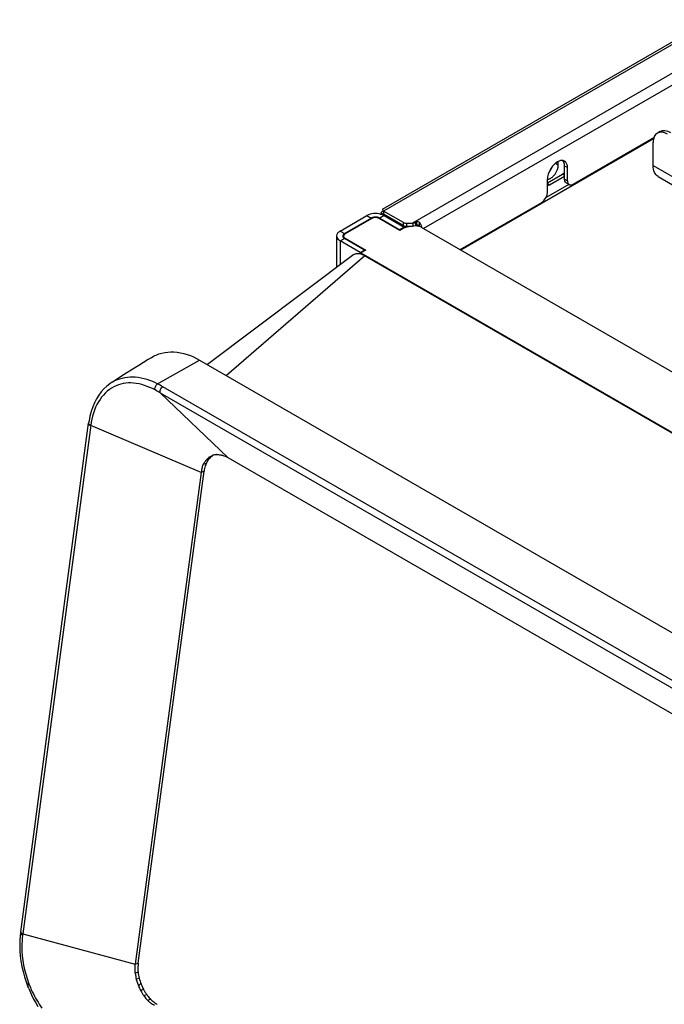
# Model space of a CAD drawing. Units: millimetres. Extents: x 0 to 1189, y 0 to 841.
# Drawn here: x 828 to 908, y 532 to 654 of the extents above; entities that cross this region are included whole.
import ezdxf

# ---------------------------------------------------------------- set-up
doc = ezdxf.new("R2010")
doc.units = ezdxf.units.MM
doc.header["$LTSCALE"] = 65.395
doc.layers.get('0').update_dxf_attribs({"linetype": 'CONTINUOUS'})

msp = doc.modelspace()

# ---------------------------------------------------------------- linework, layer by layer
at = {"color": 3, "linetype": 'Continuous'}
for p, q in [((872.747, 630.2918), (913.2419, 653.6714)), ((896.284, 633.3702), (906.2372, 639.1166)), ((906.1481, 635.6769), (906.1481, 638.5346)), ((893.102, 633.5539), (894.9582, 634.6256)), ((895.5769, 633.7784), (895.5769, 635.4115)), ((906.7695, 634.3035), (917.9065, 627.8737)), ((893.102, 632.3496), (893.102, 633.9826)), ((882.3188, 625.3074), (892.3949, 631.1248)), ((867.5402, 627.5936), (870.8282, 629.492)), ((872.6152, 629.6552), (872.6152, 629.8594)), ((875.3656, 628.6278), (872.8788, 630.0635)), ((874.7173, 628.5938), (872.8788, 629.6552)), ((872.9495, 629.492), (875.4244, 628.0631)), ((874.7173, 628.4714), (874.7173, 628.5938)), ((875.7628, 628.5443), (876.4604, 628.5796)), ((876.9447, 628.7264), (876.8215, 628.6553)), ((867.1009, 626.9813), (867.1009, 623.0787)), ((875.4244, 628.0631), (875.4244, 627.9712)), ((870.0173, 624.9388), (867.5402, 626.3689)), ((870.0173, 624.9388), (870.0173, 624.7984))]:
    msp.add_line(p, q, dxfattribs=at)
at = {"color": 9, "linetype": 'Continuous'}
for p, q in [((913.2546, 653.3743), (872.8788, 630.0635)), ((913.4029, 649.9082), (876.4604, 628.5796)), ((913.4642, 648.4739), (877.8286, 627.8998)), ((906.1959, 638.9703), (882.4249, 625.2462)), ((894.0849, 635.9463), (894.4362, 635.7434)), ((895.5769, 635.4115), (895.2233, 635.6156)), ((906.1481, 635.6769), (917.2851, 629.2471)), ((894.9582, 634.6256), (895.2233, 634.4725)), ((895.7436, 633.344), (892.9301, 631.7196)), ((893.102, 633.4519), (893.3672, 633.2988)), ((895.2233, 633.9826), (895.5769, 633.7784)), ((870.8282, 629.492), (871.3586, 629.1858)), ((872.9495, 629.492), (872.4192, 629.1858)), ((872.8788, 629.5284), (872.8788, 629.6552)), ((871.3586, 629.1041), (871.3586, 629.1858)), ((872.4192, 629.1041), (872.4192, 629.1858)), ((875.3656, 628.2195), (875.3656, 628.6278)), ((875.7628, 628.1361), (875.7628, 628.5443)), ((876.5115, 628.5817), (876.5115, 628.1728)), ((876.8215, 628.6553), (876.8215, 628.2335)), ((876.9447, 628.7264), (876.9447, 628.3046)), ((877.2983, 628.6602), (877.2983, 628.1584)), ((867.5402, 627.5936), (868.0705, 627.2874)), ((868.0705, 627.2874), (868.0705, 627.1963)), ((867.5402, 626.3689), (868.0705, 626.6751)), ((867.5402, 626.3689), (867.5402, 623.4088)), ((868.1412, 626.6343), (868.1412, 626.7159)), ((870.5923, 624.5466), (853.51, 609.752)), ((845.0248, 608.736), (850.1915, 611.6679)), ((845.3532, 607.615), (853.6693, 599.6463)), ((845.3532, 607.615), (934.5875, 556.0967)), ((934.9148, 556.8568), (845.6804, 608.3751)), ((836.7749, 603.6197), (828.3976, 540.8733)), ((850.3919, 597.7986), (836.7689, 603.574)), ((851.3122, 599.4035), (850.9565, 599.2611)), ((851.6938, 599.7846), (851.339, 599.643)), ((850.7488, 597.9442), (850.3919, 597.7986)), ((851.016, 598.9064), (850.6597, 598.7629)), ((828.3976, 540.8733), (842.2742, 537.1084)), ((842.2742, 537.1084), (842.6311, 537.254)), ((842.621, 536.1433), (842.2641, 535.9952)), ((842.7513, 535.4), (842.3946, 535.2503)), ((843.287, 534.0061), (842.9315, 533.8533)), ((843.6887, 533.3661), (843.3341, 533.2119)), ((844.156, 532.8129), (843.8024, 532.6575))]:
    msp.add_line(p, q, dxfattribs=at)
at = {"color": 7, "linetype": 'Continuous'}
for p, q in [((907.0195, 639.8832), (906.6659, 639.6791)), ((893.6345, 635.4617), (893.6339, 635.4597)), ((893.6346, 635.4617), (893.6339, 635.4597)), ((895.2233, 633.9826), (895.2233, 635.6156)), ((893.3672, 633.2988), (895.2233, 634.3704)), ((895.4304, 633.5248), (895.784, 633.3207)), ((872.8788, 630.0635), (872.8788, 629.6552)), ((872.8788, 629.6552), (872.9401, 629.6906)), ((868.0705, 627.2874), (871.3586, 629.1858)), ((871.4293, 629.1449), (868.1412, 627.2466)), ((874.8941, 627.6753), (872.3485, 629.145)), ((872.4192, 629.1858), (874.8941, 627.7569)), ((875.3656, 628.2195), (874.7173, 628.5938)), ((875.0709, 628.2672), (875.0709, 628.3897)), ((876.6105, 628.1948), (875.754, 628.0623)), ((876.4604, 628.1713), (875.7628, 628.1361)), ((876.9447, 628.3046), (876.8215, 628.2335)), ((867.9509, 626.7656), (867.9509, 626.9813)), ((875.4244, 628.0631), (874.8941, 627.7569)), ((875.3057, 627.9129), (874.8941, 627.6753)), ((874.8941, 627.7569), (874.8941, 627.6753)), ((974.3891, 572.1518), (877.5764, 628.0454)), ((870.5476, 625.245), (868.0705, 626.6751)), ((868.1412, 626.7159), (870.6868, 625.2462)), ((869.2302, 624.6784), (851.1643, 611.1062)), ((870.0173, 624.9388), (870.5476, 625.245)), ((870.6868, 625.2462), (870.0858, 624.8992)), ((870.0858, 624.7806), (870.0858, 624.8992)), ((870.0858, 624.8992), (968.9397, 567.8272)), ((870.5476, 625.245), (870.5476, 625.1658)), ((870.5572, 624.5673), (870.5923, 624.5466)), ((870.5572, 624.5665), (870.5923, 624.5466)), ((870.5923, 624.5466), (968.4403, 568.0553)), ((850.1906, 611.6684), (940.7072, 559.4098)), ((839.3472, 608.8933), (839.1358, 608.7524)), ((839.7048, 609.1191), (839.3415, 608.8897)), ((839.3457, 608.8924), (839.5235, 608.999)), ((828.1398, 541.1245), (836.5171, 603.8713)), ((853.6693, 599.6463), (930.4968, 555.2909)), ((850.3919, 597.7986), (842.2742, 537.1084)), ((842.6311, 537.254), (850.7488, 597.9442)), ((828.1132, 540.9263), (828.0782, 540.644)), ((828.1399, 541.1249), (828.1129, 540.9263)), ((828.1131, 540.9261), (828.1132, 540.9263)), ((828.7993, 534.9535), (829.0323, 534.333)), ((829.0323, 534.333), (829.0937, 534.1823))]:
    msp.add_line(p, q, dxfattribs=at)
for points in [[(872.8479, 630.054), (872.8528, 630.0344), (872.8655, 629.9671)], [(844.2113, 611.9483), (843.8522, 611.7208), (843.2774, 611.3582), (842.6962, 610.9932), (842.1092, 610.6256), (840.9179, 609.8807)], [(839.1358, 608.7524), (838.7558, 608.4567), (838.398, 608.1207), (838.0653, 607.7469), (837.7592, 607.3356), (837.4808, 606.8868), (837.2313, 606.4012), (837.0131, 605.8821), (836.8283, 605.3354), (836.6777, 604.7647), (836.5614, 604.1692), (836.5174, 603.8712)], [(840.9179, 609.8807), (840.3138, 609.5021), (839.7048, 609.1191)], [(828.0782, 540.644), (828.0288, 540.0336), (828.0129, 539.4142), (828.0295, 538.785), (828.0788, 538.1456), (828.1614, 537.4981), (828.2765, 536.8504), (828.4216, 536.2117), (828.5958, 535.5799), (828.7993, 534.9535)], [(829.0952, 534.1779), (829.2122, 533.8999), (829.4678, 533.3292), (829.7336, 532.7948), (829.9843, 532.3366), (830.236, 531.9123)]]:
    msp.add_lwpolyline(points, dxfattribs=at)
for centre, radius, start, end in [((892.0985, 636.0017), 1.6282, 335.128564, 340.555757), ((871.7259, 628.5485), 0.7355, 116.509245, 119.962616), ((871.8889, 628.0206), 1.292, 85.687244, 94.313031), ((875.6175, 628.657), 0.5048, 240.06564, 244.738787), ((875.6504, 628.7263), 0.5815, 244.723368, 248.88339), ((877.0426, 628.1242), 0.2057, 96.066311, 107.417788), ((875.7968, 627.0615), 0.9829, 117.152936, 119.977896), ((875.8493, 626.958), 1.099, 112.757261, 117.127343), ((875.7192, 628.9947), 0.8597, 263.2446, 272.903832), ((868.4221, 627.2029), 0.5622, 236.43337, 240.02339), ((869.6591, 623.3074), 1.5338, 70.748921, 73.849358), ((852.8204, 597.8246), 2.3531, 143.896625, 146.971525), ((852.7574, 597.8701), 2.2754, 142.317569, 143.887706), ((853.4665, 597.7964), 2.6901, 151.402074, 154.206866), ((852.4843, 598.1314), 1.8966, 127.151131, 128.92577), ((853.0698, 598.0477), 2.2197, 140.754839, 142.353539), ((852.8535, 598.253), 1.9211, 127.13237, 132.407808), ((852.8187, 598.2979), 1.8642, 125.42448, 127.112583), ((852.4082, 598.2457), 1.759, 111.504081, 113.259552), ((852.8046, 598.3177), 1.8399, 123.723164, 125.424318), ((852.412, 598.235), 1.7705, 105.495564, 111.493574), ((852.4218, 598.1977), 1.8091, 98.587613, 105.479085), ((852.428, 598.1596), 1.8477, 96.796023, 98.600426), ((852.4305, 598.1387), 1.8686, 95.003916, 96.795769), ((854.208, 597.291), 3.8499, 167.240243, 172.423052), ((853.889, 597.3619), 3.5231, 163.563857, 167.21887), ((854.5796, 597.4353), 3.8644, 167.273488, 172.432701), ((854.1425, 597.5341), 3.4163, 161.684986, 167.274885), ((853.7784, 597.6545), 3.0328, 155.620516, 161.683718), ((853.571, 597.7453), 2.8064, 154.1968, 155.562088), ((847.7828, 536.5783), 5.5493, 186.031589, 193.845631), ((848.1587, 536.7306), 5.5687, 186.053879, 193.823771), ((848.1907, 536.6752), 5.9688, 193.810938, 202.920083), ((848.501, 536.8113), 5.9204, 193.790863, 201.260633), ((848.5309, 536.8209), 5.9518, 201.242097, 205.130358), ((848.1894, 536.6753), 5.9675, 202.926439, 203.539536), ((848.1274, 536.6472), 5.8994, 203.530223, 208.267596), ((848.0451, 536.6064), 5.8077, 208.297577, 208.65955), ((847.9815, 536.571), 5.7349, 208.653296, 211.680591), ((847.7755, 536.4421), 5.492, 211.665184, 216.027815), ((848.4533, 536.7847), 5.8662, 205.132372, 207.967986), ((848.4057, 536.7598), 5.8124, 207.971395, 208.278989), ((848.3128, 536.7087), 5.7064, 208.268531, 211.672176), ((848.1192, 536.5891), 5.4789, 211.671361, 215.185015), ((847.9943, 536.5024), 5.3268, 215.197014, 216.070551), ((847.5846, 536.3056), 5.257, 216.04849, 217.063596), ((847.3989, 536.1631), 5.023, 217.043012, 220.63672), ((847.1496, 535.9495), 4.6947, 220.640439, 224.52447), ((847.8371, 536.3859), 5.1311, 216.052073, 219.700246), ((846.9966, 535.8012), 4.4819, 224.544421, 226.102609), ((846.8099, 535.6034), 4.2099, 226.066569, 230.93354), ((847.5811, 536.1732), 4.7984, 219.699356, 223.51255), ((847.4296, 536.0317), 4.591, 223.533264, 224.51664), ((846.6418, 535.0564), 3.3339, 238.092156, 239.994122)]:
    msp.add_arc(centre, radius, start, end, dxfattribs=at)
at = {"color": 3, "linetype": 'Continuous'}
for centre, radius, start, end in [((895.4902, 634.2339), 2.2168, 127.712769, 132.75958), ((894.9211, 635.7038), 0.5872, 51.403276, 60.028652), ((895.9533, 633.6132), 0.338, 227.133889, 239.944316), ((873.0414, 629.3943), 0.6885, 106.437714, 110.426389), ((873.0376, 630.3136), 0.677, 249.55379, 252.818614), ((873.9755, 630.9521), 1.4115, 215.841625, 219.01814), ((873.0678, 630.4112), 0.7792, 252.816102, 255.96458), ((871.561, 629.5581), 1.4115, 20.981966, 24.158512), ((875.7194, 629.4045), 0.8613, 269.610551, 272.883039), ((876.2123, 627.7167), 1.4385, 37.723113, 40.983622), ((876.1287, 627.653), 1.5436, 25.454602, 37.692407), ((876.1907, 627.681), 1.4756, 19.197115, 25.509546)]:
    msp.add_arc(centre, radius, start, end, dxfattribs=at)
at = {"color": 9, "linetype": 'Continuous'}
for centre, radius, start, end in [((841.7734, 605.0463), 4.5482, 116.201158, 119.647787), ((836.0137, 591.5884), 19.3711, 60.064458, 62.278017), ((835.5493, 591.1346), 19.1761, 59.252037, 61.46969), ((828.2541, 541.1094), 0.1152, 172.466965, 185.1455), ((838.5622, 539.5162), 10.2555, 172.394205, 173.511523), ((841.9876, 539.6043), 13.7451, 200.428936, 202.080323), ((841.9103, 539.5727), 13.6616, 202.079736, 205.401368), ((841.4526, 539.3466), 13.1512, 205.366698, 215.601395)]:
    msp.add_arc(centre, radius, start, end, dxfattribs=at)
at = {"color": 3, "linetype": 'Continuous'}
msp.add_ellipse((876.4604, 627.8447), major_axis=(1.3939, 0.0973), ratio=0.52499089, start_param=1.4974549, end_param=1.5341545, dxfattribs=at)
for points, knots in [([(906.6659, 639.6791), (906.4973, 639.5817), (906.2061, 639.217), (906.1481, 638.7734), (906.1481, 638.5346)], [0, 0, 0, 0, 0.44921514, 1, 1, 1, 1]), ([(907.3117, 639.7812), (907.2531, 639.7904), (907.0339, 639.8107), (906.8053, 639.7596), (906.6659, 639.6791)], [0, 0, 0, 0, 0.26933516, 1, 1, 1, 1]), ([(907.9159, 639.5553), (907.8658, 639.5842), (907.6752, 639.685), (907.4675, 639.7567), (907.3117, 639.7812)], [0, 0, 0, 0, 0.26856309, 1, 1, 1, 1]), ([(893.7207, 635.5773), (893.6259, 635.4592), (893.3032, 634.9842), (893.102, 634.4067), (893.102, 633.9826)], [0, 0, 0, 0, 0.26310517, 1, 1, 1, 1]), ([(895.0227, 636.2828), (894.9867, 636.2896), (894.8286, 636.3056), (894.6683, 636.2709), (894.5543, 636.2283)], [0, 0, 0, 0, 0.23127812, 1, 1, 1, 1]), ([(906.7695, 634.3036), (906.5672, 634.4204), (906.2176, 634.8579), (906.1481, 635.3903), (906.1481, 635.6769)], [0, 0, 0, 0, 0.44917394, 1, 1, 1, 1]), ([(895.5769, 633.7784), (895.5769, 633.7359), (895.5862, 633.5891), (895.6459, 633.4372), (895.7234, 633.3655)], [0, 0, 0, 0, 0.28721741, 1, 1, 1, 1]), ([(895.784, 633.3207), (895.817, 633.3016), (895.9827, 633.2416), (896.1677, 633.303), (896.284, 633.3702)], [0, 0, 0, 0, 0.22085898, 1, 1, 1, 1]), ([(892.3949, 631.1248), (892.4953, 631.1828), (892.8648, 631.4947), (893.102, 631.9839), (893.102, 632.3496)], [0, 0, 0, 0, 0.24069359, 1, 1, 1, 1]), ([(872.5695, 629.6513), (872.2755, 629.7378), (871.6713, 629.7867), (871.0767, 629.6354), (870.8282, 629.492)], [0, 0, 0, 0, 0.51642945, 1, 1, 1, 1]), ([(872.9495, 629.492), (872.9213, 629.5083), (872.7997, 629.5729), (872.6701, 629.6217), (872.5695, 629.6513)], [0, 0, 0, 0, 0.23721287, 1, 1, 1, 1]), ([(872.6229, 629.8999), (872.6204, 629.8934), (872.6166, 629.88), (872.6152, 629.8662), (872.6152, 629.8594)], [0, 0, 0, 0, 0.50694961, 1, 1, 1, 1]), ([(872.6458, 629.9393), (872.641, 629.9331), (872.6323, 629.9205), (872.6256, 629.9068), (872.6229, 629.8999)], [0, 0, 0, 0, 0.51647794, 1, 1, 1, 1]), ([(872.6835, 629.9764), (872.6763, 629.9707), (872.663, 629.9591), (872.6511, 629.9459), (872.6458, 629.9393)], [0, 0, 0, 0, 0.51976438, 1, 1, 1, 1]), ([(872.747, 630.2918), (872.7327, 630.2835), (872.787, 630.2023), (872.8043, 630.163), (872.8313, 630.1256)], [0, 0, 0, 0, 0.2646678, 1, 1, 1, 1]), ([(872.7566, 630.2884), (872.7549, 630.2897), (872.7521, 630.2918), (872.7481, 630.2924), (872.747, 630.2918)], [0, 0, 0, 0, 0.6306867, 1, 1, 1, 1]), ([(872.8202, 630.1947), (872.8139, 630.2067), (872.7952, 630.2391), (872.7757, 630.2733), (872.7566, 630.2884)], [0, 0, 0, 0, 0.35614455, 1, 1, 1, 1]), ([(872.8488, 630.1357), (872.8441, 630.1462), (872.8348, 630.166), (872.825, 630.1856), (872.8202, 630.1947)], [0, 0, 0, 0, 0.52489442, 1, 1, 1, 1]), ([(876.7811, 628.6348), (876.7881, 628.6379), (876.8017, 628.6444), (876.8151, 628.6516), (876.8215, 628.6553)], [0, 0, 0, 0, 0.50601287, 1, 1, 1, 1]), ([(867.5402, 627.5936), (867.4161, 627.522), (867.2029, 627.3588), (867.1009, 627.0981), (867.1009, 626.9813)], [0, 0, 0, 0, 0.55082863, 1, 1, 1, 1]), ([(867.1009, 626.9813), (867.1009, 626.8644), (867.2029, 626.6037), (867.4161, 626.4405), (867.5402, 626.3689)], [0, 0, 0, 0, 0.44917067, 1, 1, 1, 1])]:
    msp.add_open_spline(points, degree=3, knots=knots, dxfattribs=at)
at = {"color": 7, "linetype": 'Continuous'}
for points, knots in [([(907.0195, 639.8832), (907.1881, 639.9806), (907.6495, 640.0504), (908.0627, 639.8788), (908.2695, 639.7594)], [0, 0, 0, 0, 0.44921659, 1, 1, 1, 1]), ([(893.8601, 634.399), (893.9473, 634.4928), (894.2468, 634.8833), (894.4362, 635.3784), (894.4362, 635.7434)], [0, 0, 0, 0, 0.25970026, 1, 1, 1, 1]), ([(894.4362, 635.7434), (894.4362, 635.7797), (894.4304, 635.913), (894.4, 636.0469), (894.3582, 636.1347)], [0, 0, 0, 0, 0.27169922, 1, 1, 1, 1]), ([(893.5757, 635.3169), (893.5593, 635.2814), (893.4891, 635.1425), (893.4002, 635.0129), (893.3243, 634.9245)], [0, 0, 0, 0, 0.25149329, 1, 1, 1, 1]), ([(893.4256, 634.0596), (893.4637, 634.0791), (893.6233, 634.1718), (893.7638, 634.2954), (893.8601, 634.399)], [0, 0, 0, 0, 0.23228197, 1, 1, 1, 1]), ([(895.4304, 633.5248), (895.3453, 633.5739), (895.2608, 633.7034), (895.2347, 633.8377), (895.2298, 633.8768)], [0, 0, 0, 0, 0.7139905, 1, 1, 1, 1]), ([(871.7917, 629.3089), (871.7559, 629.3062), (871.6207, 629.2903), (871.4872, 629.2515), (871.3976, 629.2067)], [0, 0, 0, 0, 0.26411764, 1, 1, 1, 1]), ([(872.3485, 629.145), (872.2121, 629.2237), (871.8889, 629.2861), (871.5657, 629.2237), (871.4293, 629.1449)], [0, 0, 0, 0, 0.50000054, 1, 1, 1, 1]), ([(877.5764, 628.0454), (877.5111, 628.0832), (877.2069, 628.2134), (876.8612, 628.2336), (876.6105, 628.1948)], [0, 0, 0, 0, 0.2292879, 1, 1, 1, 1]), ([(876.8215, 628.2335), (876.8143, 628.2294), (876.7994, 628.2215), (876.784, 628.2148), (876.7761, 628.2116)], [0, 0, 0, 0, 0.49470961, 1, 1, 1, 1]), ([(876.9811, 628.3205), (876.9746, 628.3184), (876.9622, 628.3138), (876.9503, 628.3079), (876.9447, 628.3046)], [0, 0, 0, 0, 0.50946417, 1, 1, 1, 1]), ([(868.0041, 627.2435), (867.9851, 627.2291), (867.9206, 627.1738), (867.8708, 627.0973), (867.8572, 627.0374)], [0, 0, 0, 0, 0.27942851, 1, 1, 1, 1]), ([(868.1412, 627.2466), (868.1129, 627.2302), (868.0216, 627.1687), (867.9508, 627.0599), (867.9508, 626.9813)], [0, 0, 0, 0, 0.29391229, 1, 1, 1, 1]), ([(867.9508, 626.9813), (867.9508, 626.9624), (867.9616, 626.8799), (868.0171, 626.8095), (868.0655, 626.7687)], [0, 0, 0, 0, 0.2300257, 1, 1, 1, 1]), ([(875.754, 628.0623), (875.6681, 628.0491), (875.5562, 628.0226), (875.4494, 627.982), (875.4242, 627.9714)], [0, 0, 0, 0, 0.76052101, 1, 1, 1, 1]), ([(869.2301, 624.6784), (869.3411, 624.7616), (869.6349, 624.8655), (869.9354, 624.8242), (870.0858, 624.7807)], [0, 0, 0, 0, 0.46982668, 1, 1, 1, 1]), ([(844.2113, 611.9483), (844.6193, 612.2072), (845.5373, 612.6025), (847.6432, 612.7958), (849.2319, 612.2221), (850.1906, 611.6684)], [0, 0, 0, 0, 0.23158786, 0.46944106, 1, 1, 1, 1]), ([(852.8063, 599.9733), (852.8788, 599.9601), (853.1796, 599.89), (853.466, 599.7637), (853.6693, 599.6463)], [0, 0, 0, 0, 0.2389189, 1, 1, 1, 1]), ([(842.2639, 535.9952), (842.254, 536.0906), (842.2254, 536.461), (842.2375, 536.8352), (842.274, 537.1084)], [0, 0, 0, 0, 0.2580328, 1, 1, 1, 1]), ([(842.6311, 537.254), (842.6192, 537.1651), (842.5821, 536.7961), (842.5917, 536.4228), (842.621, 536.1433)], [0, 0, 0, 0, 0.24177401, 1, 1, 1, 1])]:
    msp.add_open_spline(points, degree=3, knots=knots, dxfattribs=at)
at = {"color": 2, "linetype": 'Continuous'}
msp.add_open_spline([(893.6345, 635.4615), (893.6299, 635.4496), (893.623, 635.4317), (893.6137, 635.4079), (893.6079, 635.393), (893.6033, 635.3811), (893.6004, 635.3736), (893.5982, 635.3676), (893.5955, 635.3617), (893.5907, 635.3514), (893.584, 635.3367), (893.5758, 635.319), (893.5677, 635.3013), (893.5609, 635.2866), (893.5561, 635.2763), (893.5534, 635.2704), (893.5502, 635.2647), (893.5464, 635.2575), (893.5371, 635.2402), (893.5263, 635.2201), (893.5154, 635.1999), (893.51, 635.1898), (893.5069, 635.1841), (893.5047, 635.1797), (893.502, 635.1756), (893.4986, 635.17), (893.4926, 635.1603), (893.4805, 635.1408), (893.4685, 635.1214), (893.4582, 635.1047), (893.4539, 635.0978), (893.4505, 635.0922), (893.4468, 635.0868), (893.4403, 635.0776), (893.4309, 635.0643), (893.4197, 635.0484), (893.4085, 635.0325), (893.3991, 635.0192), (893.3926, 635.0099), (893.3888, 635.0047), (893.3846, 634.9996), (893.3796, 634.9933), (893.3714, 634.9831), (893.3612, 634.9704), (893.3448, 634.9501), (893.3326, 634.9348), (893.3244, 634.9247)], degree=3, knots=[0, 0, 0, 0, 0.0625, 0.09375, 0.125, 0.140625, 0.15625, 0.1640625, 0.171875, 0.1875, 0.21875, 0.25, 0.28125, 0.3125, 0.328125, 0.3359375, 0.34375, 0.359375, 0.375, 0.4375, 0.46875, 0.484375, 0.4921875, 0.5, 0.5078125, 0.515625, 0.53125, 0.5625, 0.625, 0.640625, 0.65625, 0.6640625, 0.671875, 0.6875, 0.71875, 0.75, 0.78125, 0.8125, 0.828125, 0.8359375, 0.84375, 0.859375, 0.875, 0.90625, 0.9375, 1, 1, 1, 1], dxfattribs=at)
at = {"color": 3, "linetype": 'Continuous'}
for points in [[(893.9852, 635.8615), (893.8901, 635.7738), (893.8018, 635.6781), (893.7207, 635.5773)], [(894.5543, 636.2283), (894.4032, 636.1718), (894.262, 636.0862), (894.1342, 635.9876)], [(895.2144, 636.2125), (895.1554, 636.2465), (895.0896, 636.2702), (895.0227, 636.2828)], [(895.5023, 635.8571), (895.4575, 635.9733), (895.3847, 636.0851), (895.2874, 636.1628)], [(895.5769, 635.4115), (895.5769, 635.5621), (895.5563, 635.7165), (895.5023, 635.8571)], [(895.0735, 634.7002), (895.0363, 634.6735), (894.9978, 634.6485), (894.9582, 634.6256)], [(895.2238, 634.8217), (895.176, 634.7785), (895.1259, 634.7377), (895.0735, 634.7002)], [(872.6152, 629.8594), (872.6152, 629.8142), (872.6481, 629.7703), (872.6835, 629.7423)], [(872.8011, 630.0395), (872.7594, 630.024), (872.7184, 630.004), (872.6835, 629.9764)], [(872.6835, 629.7423), (872.7184, 629.7147), (872.7594, 629.6948), (872.8011, 629.6792)], [(875.3656, 628.6278), (875.469, 628.5681), (875.5942, 628.5441), (875.7136, 628.5433)], [(876.5115, 628.5817), (876.5499, 628.5829), (876.5883, 628.5859), (876.6263, 628.5916)], [(876.6263, 628.5916), (876.6793, 628.5996), (876.7321, 628.6131), (876.7811, 628.6348)], [(876.9447, 628.7264), (877.0485, 628.7864), (877.2196, 628.7506), (877.2983, 628.6602)], [(877.6268, 628.0164), (877.6157, 628.0671), (877.6013, 628.1172), (877.5843, 628.1662)]]:
    msp.add_open_spline(points, degree=3, dxfattribs=at)
at = {"color": 7, "linetype": 'Continuous'}
for points in [[(895.1487, 636.0612), (895.1184, 636.14), (895.0763, 636.2159), (895.022, 636.2806)], [(895.2233, 635.6156), (895.2233, 635.7662), (895.2028, 635.9206), (895.1487, 636.0612)], [(893.2518, 633.2402), (893.2033, 633.2189), (893.153, 633.2011), (893.1016, 633.1882)], [(893.1019, 633.9618), (893.2143, 633.9705), (893.3251, 634.0085), (893.4256, 634.0596)], [(893.3672, 633.2988), (893.3298, 633.2772), (893.2913, 633.2575), (893.2518, 633.2402)], [(895.2298, 633.8768), (895.2254, 633.9118), (895.2233, 633.9472), (895.2233, 633.9826)], [(872.2616, 629.2553), (872.1728, 629.2847), (872.0794, 629.3019), (871.986, 629.3089)], [(872.4192, 629.1858), (872.3695, 629.2145), (872.3161, 629.2372), (872.2616, 629.2553)], [(875.6181, 628.1409), (875.5577, 628.1481), (875.4976, 628.1619), (875.4409, 628.1838)], [(877.1468, 628.303), (877.109, 628.3232), (877.0635, 628.3333), (877.0209, 628.3288)], [(877.2644, 628.1671), (877.2406, 628.222), (877.1996, 628.2747), (877.1468, 628.303)], [(867.8572, 627.0374), (867.853, 627.019), (867.8509, 627.0001), (867.8509, 626.9813)], [(867.8509, 626.9813), (867.8509, 626.9429), (867.8603, 626.9039), (867.8765, 626.8691)], [(868.0705, 627.2874), (868.0475, 627.2742), (868.0252, 627.2595), (868.0041, 627.2435)], [(867.8765, 626.8691), (867.8943, 626.8306), (867.9207, 626.7956), (867.9506, 626.7656)], [(867.9506, 626.7656), (867.9673, 626.7488), (867.9853, 626.7333), (868.0041, 626.719)], [(868.0041, 626.719), (868.0252, 626.703), (868.0475, 626.6883), (868.0705, 626.6751)], [(868.0655, 626.7687), (868.0801, 626.7564), (868.0954, 626.745), (868.1113, 626.7344)], [(870.1648, 624.7555), (870.3019, 624.7077), (870.4309, 624.6381), (870.5572, 624.5665)], [(850.6598, 598.7628), (850.7138, 598.8819), (850.7763, 598.9976), (850.8475, 599.1072)], [(850.9564, 599.2612), (851.0547, 599.3884), (851.1676, 599.5059), (851.2927, 599.6069)], [(851.3122, 599.4035), (851.2346, 599.3029), (851.1654, 599.1955), (851.1046, 599.084)], [(851.3391, 599.6429), (851.4543, 599.7303), (851.5808, 599.8046), (851.7136, 599.8617)], [(851.5579, 599.6715), (851.4836, 599.6036), (851.4144, 599.5299), (851.3507, 599.452)], [(852.2676, 600.0001), (852.4467, 600.0158), (852.6295, 600.0052), (852.8065, 599.973)], [(850.5099, 598.3587), (850.5506, 598.4965), (850.6002, 598.6321), (850.6596, 598.763)], [(844.156, 532.8129), (844.2678, 532.6991), (844.3858, 532.5911), (844.5097, 532.4906)], [(844.6227, 532.0124), (844.4592, 532.1068), (844.3035, 532.2158), (844.1567, 532.3347)], [(844.5097, 532.4906), (844.6274, 532.3952), (844.751, 532.3064), (844.8797, 532.2262)]]:
    msp.add_open_spline(points, degree=3, dxfattribs=at)
at = {"color": 9, "linetype": 'Continuous'}
for points, knots in [([(844.7082, 607.9821), (843.8901, 608.4279), (842.5654, 608.9063), (840.7915, 608.8255), (839.9979, 608.5544), (839.638, 608.3692)], [0, 0, 0, 0, 0.53040721, 0.7695838, 1, 1, 1, 1]), ([(839.7653, 609.1272), (840.5264, 609.5017), (842.4155, 609.8121), (844.1763, 609.1852), (845.0268, 608.7349)], [0, 0, 0, 0, 0.46850847, 1, 1, 1, 1]), ([(844.7082, 607.9821), (844.6599, 608.1078), (844.7279, 608.4149), (844.9, 608.6559), (845.0268, 608.7349)], [0, 0, 0, 0, 0.47413714, 1, 1, 1, 1]), ([(839.638, 608.3692), (838.8544, 607.966), (837.4447, 606.5192), (836.9085, 604.6333), (836.7749, 603.6197)], [0, 0, 0, 0, 0.46294334, 1, 1, 1, 1]), ([(845.3533, 607.615), (845.2945, 607.737), (845.3611, 608.0595), (845.5461, 608.2989), (845.6804, 608.3751)], [0, 0, 0, 0, 0.46709317, 1, 1, 1, 1]), ([(836.5174, 603.8403), (836.5167, 603.8455), (836.516, 603.8558), (836.5167, 603.866), (836.5174, 603.8711)], [0, 0, 0, 0, 0.50468743, 1, 1, 1, 1]), ([(836.6579, 603.6251), (836.6344, 603.6386), (836.5656, 603.6837), (836.5031, 603.7679), (836.5111, 603.8251)], [0, 0, 0, 0, 0.31978349, 1, 1, 1, 1]), ([(836.664, 603.6707), (836.6445, 603.6819), (836.5821, 603.7228), (836.5242, 603.7874), (836.5174, 603.8403)], [0, 0, 0, 0, 0.29611489, 1, 1, 1, 1]), ([(828.3708, 540.6756), (828.3351, 540.6887), (828.2277, 540.7341), (828.1016, 540.8419), (828.1131, 540.9261)], [0, 0, 0, 0, 0.30895094, 1, 1, 1, 1]), ([(828.3976, 540.8733), (828.3623, 540.8863), (828.2591, 540.9313), (828.1463, 541.0203), (828.1393, 541.0991)], [0, 0, 0, 0, 0.32273291, 1, 1, 1, 1]), ([(828.3705, 540.6758), (828.3061, 540.2135), (828.1789, 538.2301), (828.5777, 536.2275), (829.107, 534.8066)], [0, 0, 0, 0, 0.23537863, 1, 1, 1, 1]), ([(829.0934, 534.1821), (829.0759, 534.2242), (829.0312, 534.4323), (829.0644, 534.6474), (829.107, 534.8064)], [0, 0, 0, 0, 0.21717443, 1, 1, 1, 1]), ([(842.9835, 534.6645), (842.909, 534.6543), (842.7346, 534.6238), (842.6796, 534.4332), (842.6933, 534.3507)], [0, 0, 0, 0, 0.47342246, 1, 1, 1, 1])]:
    msp.add_open_spline(points, degree=3, knots=knots, dxfattribs=at)
for points in [[(836.7689, 603.574), (836.7306, 603.588), (836.6932, 603.6047), (836.6579, 603.6251)], [(836.7749, 603.6197), (836.7367, 603.6336), (836.6992, 603.6504), (836.664, 603.6707)]]:
    msp.add_open_spline(points, degree=3, dxfattribs=at)

doc.saveas('drawing.dxf')
